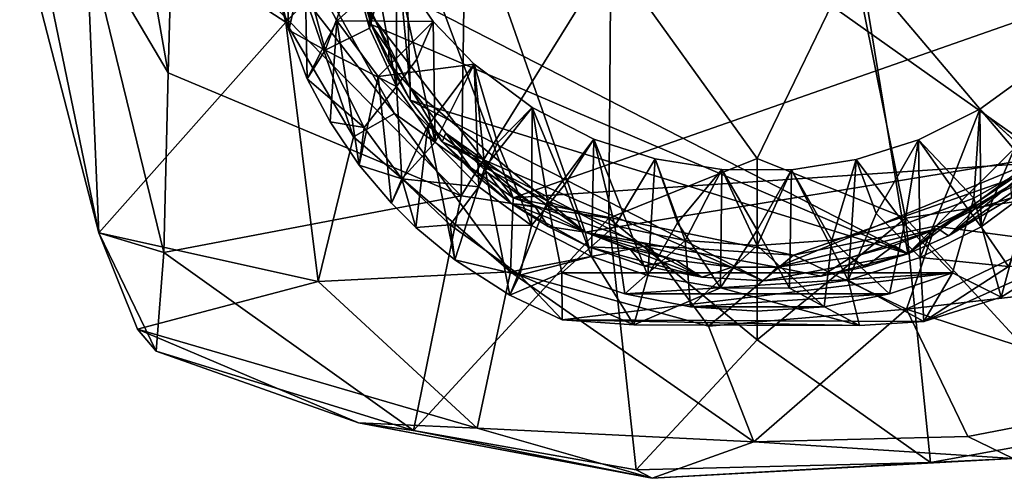
# Model space of a CAD drawing. Units: inches. Extents: x -1.57 to 1.57, y -3.37 to 3.37.
# Drawn here: x -0.71 to 0.24, y -3.37 to -2.93 of the extents above; entities that cross this region are included whole.
import ezdxf

# ---------------------------------------------------------------- set-up
doc = ezdxf.new("R2010")
doc.units = ezdxf.units.IN
doc.layers.get('0').update_dxf_attribs({"true_color": 0xc2ced6})

msp = doc.modelspace()

# ---------------------------------------------------------------- linework, layer by layer
for points in [[(0.14426, -3.1534), (-0.3902, -2.87866), (0.02688, -2.43667), (0.14426, -3.1534)], [(0.02688, -2.43667), (0.37394, -2.92625), (0.14426, -3.1534), (0.02688, -2.43667)], [(0.27651, -3.0598), (0.20169, -2.47539), (-0.34858, -2.61685), (0.27651, -3.0598)], [(-0.23729, -3.09944), (-0.4846, -2.78106), (-0.45525, -2.5149), (-0.23729, -3.09944)], [(0.45971, -2.8553), (-0.23729, -3.09944), (-0.45525, -2.5149), (0.45971, -2.8553)], [(-0.33705, -2.9926), (-0.34858, -2.61685), (-0.36879, -2.65627), (-0.33705, -2.9926)], [(-0.34858, -2.61685), (-0.16762, -3.13274), (0.27651, -3.0598), (-0.34858, -2.61685)], [(-0.33705, -2.9926), (-0.16762, -3.13274), (-0.34858, -2.61685), (-0.33705, -2.9926)], [(-0.63302, -2.62543), (-0.6503, -2.84407), (-0.57085, -2.97854), (-0.63302, -2.62543)], [(-0.57085, -2.97854), (-0.56641, -2.81436), (-0.63302, -2.62543), (-0.57085, -2.97854)], [(-0.37449, -2.91921), (-0.33705, -2.9926), (-0.36879, -2.65627), (-0.37449, -2.91921)], [(-0.63806, -3.13317), (-0.71442, -2.7631), (-0.45722, -2.92968), (-0.63806, -3.13317)], [(-0.49178, -2.8097), (-0.45722, -2.92968), (-0.71442, -2.7631), (-0.49178, -2.8097)], [(-0.63806, -3.13317), (-0.69764, -2.90246), (-0.71442, -2.7631), (-0.63806, -3.13317)], [(-0.45722, -2.92968), (-0.49178, -2.8097), (-0.4846, -2.78106), (-0.45722, -2.92968)], [(-0.23729, -3.09944), (-0.35215, -3.01794), (-0.4846, -2.78106), (-0.23729, -3.09944)], [(-0.437, -2.9087), (-0.4846, -2.78106), (-0.35215, -3.01794), (-0.437, -2.9087)], [(-0.4846, -2.78106), (-0.437, -2.9087), (-0.45722, -2.92968), (-0.4846, -2.78106)], [(-0.4603, -2.80702), (-0.46602, -2.89151), (-0.45408, -2.93722), (-0.4603, -2.80702)], [(-0.43877, -2.86943), (-0.4603, -2.80702), (-0.45408, -2.93722), (-0.43877, -2.86943)], [(-0.56641, -2.81436), (-0.57085, -2.97854), (-0.28763, -3.0976), (-0.56641, -2.81436)], [(-0.28763, -3.0976), (-0.28397, -2.84574), (-0.56641, -2.81436), (-0.28763, -3.0976)], [(-0.37718, -2.81805), (-0.37609, -2.93547), (-0.39105, -2.8814), (-0.37718, -2.81805)], [(-0.37609, -2.93547), (-0.37718, -2.81805), (-0.3669, -2.90119), (-0.37609, -2.93547)], [(-0.6503, -2.84407), (-0.69764, -2.90246), (-0.63806, -3.13317), (-0.6503, -2.84407)], [(-0.57523, -3.15215), (-0.57085, -2.97854), (-0.6503, -2.84407), (-0.57523, -3.15215)], [(-0.63806, -3.13317), (-0.57523, -3.15215), (-0.6503, -2.84407), (-0.63806, -3.13317)], [(-0.1428, -2.86451), (-0.28397, -2.84574), (-0.28763, -3.0976), (-0.1428, -2.86451)], [(0.28493, -3.0976), (0.28127, -2.84574), (0.09172, -2.86888), (0.28493, -3.0976)], [(0.29349, -3.06387), (-0.23729, -3.09944), (0.45971, -2.8553), (0.29349, -3.06387)], [(-0.28763, -3.0976), (-0.1448, -3.11901), (-0.1428, -2.86451), (-0.28763, -3.0976)], [(-0.00135, -3.06133), (-0.1428, -2.86451), (-0.1448, -3.11901), (-0.00135, -3.06133)], [(-0.00135, -3.06133), (0.09172, -2.86888), (-0.1428, -2.86451), (-0.00135, -3.06133)], [(-0.45408, -2.93722), (-0.43645, -2.98431), (-0.43877, -2.86943), (-0.45408, -2.93722)], [(-0.40768, -2.92818), (-0.43877, -2.86943), (-0.43645, -2.98431), (-0.40768, -2.92818)], [(-0.43877, -2.86943), (-0.40768, -2.92818), (-0.35013, -2.87724), (-0.43877, -2.86943)], [(-0.38889, -2.87155), (-0.3902, -2.87866), (-0.37472, -2.93171), (-0.38889, -2.87155)], [(-0.37472, -2.93171), (-0.37449, -2.91921), (-0.38889, -2.87155), (-0.37472, -2.93171)], [(-0.00135, -3.06133), (0.14209, -3.11901), (0.09172, -2.86888), (-0.00135, -3.06133)], [(0.09172, -2.86888), (0.14209, -3.11901), (0.28493, -3.0976), (0.09172, -2.86888)], [(-0.44081, -2.87607), (-0.45408, -2.93722), (-0.46602, -2.89151), (-0.44081, -2.87607)], [(-0.45408, -2.93722), (-0.44081, -2.87607), (-0.41899, -2.95657), (-0.45408, -2.93722)], [(-0.41899, -2.95657), (-0.44081, -2.87607), (-0.39105, -2.8814), (-0.41899, -2.95657)], [(-0.37609, -2.93547), (-0.41899, -2.95657), (-0.39105, -2.8814), (-0.37609, -2.93547)], [(-0.31455, -2.92889), (-0.35013, -2.87724), (-0.40768, -2.92818), (-0.31455, -2.92889)], [(0.14426, -3.1534), (-0.37472, -2.93171), (-0.3902, -2.87866), (0.14426, -3.1534)], [(-0.35007, -2.9918), (-0.3669, -2.90119), (-0.35013, -2.87724), (-0.35007, -2.9918)], [(-0.31455, -2.92889), (-0.33034, -2.96547), (-0.35013, -2.87724), (-0.31455, -2.92889)], [(-0.35007, -2.9918), (-0.35013, -2.87724), (-0.33034, -2.96547), (-0.35007, -2.9918)], [(-0.37609, -2.93547), (-0.3669, -2.90119), (-0.35007, -2.9918), (-0.37609, -2.93547)], [(-0.45722, -2.92968), (-0.437, -2.9087), (-0.39171, -3.04056), (-0.45722, -2.92968)], [(-0.39171, -3.04056), (-0.437, -2.9087), (-0.35215, -3.01794), (-0.39171, -3.04056)], [(-0.35767, -2.95675), (-0.37449, -2.91921), (-0.37472, -2.93171), (-0.35767, -2.95675)], [(-0.35767, -2.95675), (-0.33705, -2.9926), (-0.37449, -2.91921), (-0.35767, -2.95675)], [(-0.426, -3.18012), (-0.63806, -3.13317), (-0.45722, -2.92968), (-0.426, -3.18012)], [(-0.39171, -3.04056), (-0.426, -3.18012), (-0.45722, -2.92968), (-0.39171, -3.04056)], [(-0.43645, -2.98431), (-0.41428, -3.02601), (-0.40768, -2.92818), (-0.43645, -2.98431)], [(-0.40768, -2.92818), (-0.41428, -3.02601), (-0.38629, -3.06794), (-0.40768, -2.92818)], [(-0.38629, -3.06794), (-0.36772, -2.98198), (-0.40768, -2.92818), (-0.38629, -3.06794)], [(-0.40768, -2.92818), (-0.36772, -2.98198), (-0.31455, -2.92889), (-0.40768, -2.92818)], [(-0.37472, -2.93171), (-0.35767, -2.96918), (-0.35767, -2.95675), (-0.37472, -2.93171)], [(-0.37472, -2.93171), (-0.33685, -3.0049), (-0.35767, -2.96918), (-0.37472, -2.93171)], [(0.14426, -3.1534), (-0.33685, -3.0049), (-0.37472, -2.93171), (0.14426, -3.1534)], [(-0.2752, -2.97029), (-0.31455, -2.92889), (-0.36772, -2.98198), (-0.2752, -2.97029)], [(-0.31455, -2.92889), (-0.31268, -3.04564), (-0.33034, -2.96547), (-0.31455, -2.92889)], [(-0.31268, -3.04564), (-0.31455, -2.92889), (-0.2752, -2.97029), (-0.31268, -3.04564)], [(0.14426, -3.1534), (0.37394, -2.92625), (0.32318, -3.02048), (0.14426, -3.1534)], [(-0.41899, -2.95657), (-0.43645, -2.98431), (-0.45408, -2.93722), (-0.41899, -2.95657)], [(-0.35007, -2.9918), (-0.41899, -2.95657), (-0.37609, -2.93547), (-0.35007, -2.9918)], [(-0.38154, -3.03149), (-0.43645, -2.98431), (-0.41899, -2.95657), (-0.38154, -3.03149)], [(-0.35007, -2.9918), (-0.38154, -3.03149), (-0.41899, -2.95657), (-0.35007, -2.9918)], [(-0.33705, -2.9926), (-0.35767, -2.95675), (-0.35767, -2.96918), (-0.33705, -2.9926)], [(-0.35767, -2.96918), (-0.33685, -3.0049), (-0.33705, -2.9926), (-0.35767, -2.96918)], [(-0.31268, -3.04564), (-0.35007, -2.9918), (-0.33034, -2.96547), (-0.31268, -3.04564)], [(-0.57085, -2.97854), (-0.57523, -3.15215), (-0.28763, -3.0976), (-0.57085, -2.97854)], [(-0.36772, -2.98198), (-0.31976, -3.02965), (-0.2752, -2.97029), (-0.36772, -2.98198)], [(-0.2752, -2.97029), (-0.31976, -3.02965), (-0.26485, -3.07017), (-0.2752, -2.97029)], [(-0.2752, -2.97029), (-0.27048, -3.08869), (-0.31268, -3.04564), (-0.2752, -2.97029)], [(-0.26485, -3.07017), (-0.21907, -3.01214), (-0.2752, -2.97029), (-0.26485, -3.07017)], [(-0.27048, -3.08869), (-0.2752, -2.97029), (-0.25236, -3.04632), (-0.27048, -3.08869)], [(-0.21907, -3.01214), (-0.25236, -3.04632), (-0.2752, -2.97029), (-0.21907, -3.01214)], [(0.26547, -2.97622), (0.21375, -3.01375), (0.27002, -3.06508), (0.26547, -2.97622)], [(0.26547, -2.97622), (0.24966, -3.04632), (0.21375, -3.01375), (0.26547, -2.97622)], [(-0.43645, -2.98431), (-0.38154, -3.03149), (-0.41428, -3.02601), (-0.43645, -2.98431)], [(-0.36772, -2.98198), (-0.38629, -3.06794), (-0.35504, -3.10463), (-0.36772, -2.98198)], [(-0.31976, -3.02965), (-0.36772, -2.98198), (-0.35504, -3.10463), (-0.31976, -3.02965)], [(-0.34496, -3.08106), (-0.38154, -3.03149), (-0.35007, -2.9918), (-0.34496, -3.08106)], [(-0.35007, -2.9918), (-0.31268, -3.04564), (-0.34496, -3.08106), (-0.35007, -2.9918)], [(-0.33705, -2.9926), (-0.33685, -3.0049), (-0.30608, -3.04514), (-0.33705, -2.9926)], [(-0.30608, -3.04514), (-0.30247, -3.03699), (-0.33705, -2.9926), (-0.30608, -3.04514)], [(-0.33705, -2.9926), (-0.30247, -3.03699), (-0.16762, -3.13274), (-0.33705, -2.9926)], [(-0.33685, -3.0049), (0.14426, -3.1534), (0.00432, -3.17969), (-0.33685, -3.0049)], [(-0.33685, -3.0049), (0.00432, -3.17969), (-0.30608, -3.04514), (-0.33685, -3.0049)], [(-0.21907, -3.01214), (-0.26485, -3.07017), (-0.20418, -3.10264), (-0.21907, -3.01214)], [(-0.21907, -3.01214), (-0.21961, -3.12626), (-0.25236, -3.04632), (-0.21907, -3.01214)], [(-0.18787, -3.08681), (-0.21961, -3.12626), (-0.21907, -3.01214), (-0.18787, -3.08681)], [(-0.20418, -3.10264), (-0.15941, -3.04255), (-0.21907, -3.01214), (-0.20418, -3.10264)], [(-0.15941, -3.04255), (-0.18787, -3.08681), (-0.21907, -3.01214), (-0.15941, -3.04255)], [(0.21375, -3.01375), (0.15459, -3.04341), (0.20793, -3.0997), (0.21375, -3.01375)], [(0.21375, -3.01375), (0.18517, -3.08681), (0.15459, -3.04341), (0.21375, -3.01375)], [(0.21375, -3.01375), (0.21498, -3.12746), (0.18517, -3.08681), (0.21375, -3.01375)], [(0.20793, -3.0997), (0.27002, -3.06508), (0.21375, -3.01375), (0.20793, -3.0997)], [(0.24966, -3.04632), (0.21498, -3.12746), (0.21375, -3.01375), (0.24966, -3.04632)], [(-0.38154, -3.03149), (-0.38629, -3.06794), (-0.41428, -3.02601), (-0.38154, -3.03149)], [(-0.39171, -3.04056), (-0.35215, -3.01794), (-0.23992, -3.17089), (-0.39171, -3.04056)], [(-0.35215, -3.01794), (-0.23729, -3.09944), (-0.23992, -3.17089), (-0.35215, -3.01794)], [(0.32318, -3.02048), (0.18357, -3.13623), (0.14426, -3.1534), (0.32318, -3.02048)], [(0.18357, -3.13623), (0.32318, -3.02048), (0.27651, -3.07223), (0.18357, -3.13623)], [(-0.38154, -3.03149), (-0.34496, -3.08106), (-0.38629, -3.06794), (-0.38154, -3.03149)], [(-0.35504, -3.10463), (-0.33143, -3.12793), (-0.31976, -3.02965), (-0.35504, -3.10463)], [(-0.31976, -3.02965), (-0.33143, -3.12793), (-0.29373, -3.15922), (-0.31976, -3.02965)], [(-0.26485, -3.07017), (-0.31976, -3.02965), (-0.29373, -3.15922), (-0.26485, -3.07017)], [(-0.426, -3.18012), (-0.39171, -3.04056), (-0.23992, -3.17089), (-0.426, -3.18012)], [(-0.34496, -3.08106), (-0.31268, -3.04564), (-0.27048, -3.08869), (-0.34496, -3.08106)], [(-0.30247, -3.03699), (-0.30608, -3.04514), (-0.2727, -3.07812), (-0.30247, -3.03699)], [(-0.23932, -3.10478), (-0.30608, -3.04514), (-0.05497, -3.17607), (-0.23932, -3.10478)], [(-0.23932, -3.10478), (-0.2727, -3.07812), (-0.30608, -3.04514), (-0.23932, -3.10478)], [(0.00432, -3.17969), (-0.05497, -3.17607), (-0.30608, -3.04514), (0.00432, -3.17969)], [(-0.26211, -3.07494), (-0.30247, -3.03699), (-0.2727, -3.07812), (-0.26211, -3.07494)], [(-0.21651, -3.10751), (-0.30247, -3.03699), (-0.26211, -3.07494), (-0.21651, -3.10751)], [(-0.16762, -3.13274), (-0.30247, -3.03699), (-0.21651, -3.10751), (-0.16762, -3.13274)], [(-0.15941, -3.04255), (-0.20418, -3.10264), (-0.13908, -3.12635), (-0.15941, -3.04255)], [(-0.16172, -3.15604), (-0.18787, -3.08681), (-0.15941, -3.04255), (-0.16172, -3.15604)], [(-0.10704, -3.17463), (-0.16172, -3.15604), (-0.15941, -3.04255), (-0.10704, -3.17463)], [(-0.13908, -3.12635), (-0.1, -3.06175), (-0.15941, -3.04255), (-0.13908, -3.12635)], [(-0.15941, -3.04255), (-0.1, -3.06175), (-0.10704, -3.17463), (-0.15941, -3.04255)], [(0.15459, -3.04341), (0.09426, -3.06247), (0.14094, -3.12502), (0.15459, -3.04341)], [(0.15459, -3.04341), (0.11351, -3.11471), (0.09426, -3.06247), (0.15459, -3.04341)], [(0.15615, -3.15722), (0.11351, -3.11471), (0.15459, -3.04341), (0.15615, -3.15722)], [(0.14094, -3.12502), (0.20793, -3.0997), (0.15459, -3.04341), (0.14094, -3.12502)], [(0.15615, -3.15722), (0.15459, -3.04341), (0.18517, -3.08681), (0.15615, -3.15722)], [(-0.21961, -3.12626), (-0.27048, -3.08869), (-0.25236, -3.04632), (-0.21961, -3.12626)], [(0.27125, -3.0859), (0.21498, -3.12746), (0.24966, -3.04632), (0.27125, -3.0859)], [(-0.23729, -3.09944), (0.29349, -3.06387), (0.03366, -3.15488), (-0.23729, -3.09944)], [(-0.16762, -3.13274), (0.01762, -3.16648), (0.27651, -3.0598), (-0.16762, -3.13274)], [(-0.1448, -3.11901), (-0.00135, -3.23674), (-0.00135, -3.06133), (-0.1448, -3.11901)], [(-0.1, -3.06175), (-0.13908, -3.12635), (-0.07098, -3.14078), (-0.1, -3.06175)], [(-0.1, -3.06175), (-0.07854, -3.12357), (-0.10704, -3.17463), (-0.1, -3.06175)], [(-0.07098, -3.14078), (-0.03559, -3.0721), (-0.1, -3.06175), (-0.07098, -3.14078)], [(-0.07854, -3.12357), (-0.1, -3.06175), (-0.03559, -3.0721), (-0.07854, -3.12357)], [(0.14209, -3.11901), (-0.00135, -3.06133), (-0.00135, -3.23674), (0.14209, -3.11901)], [(0.01762, -3.16648), (0.17334, -3.12898), (0.27651, -3.0598), (0.01762, -3.16648)], [(0.09426, -3.06247), (0.03175, -3.0722), (0.07064, -3.14045), (0.09426, -3.06247)], [(0.03175, -3.0722), (0.09426, -3.06247), (0.08664, -3.17886), (0.03175, -3.0722)], [(0.17054, -3.12692), (0.03366, -3.15488), (0.29349, -3.06387), (0.17054, -3.12692)], [(0.07064, -3.14045), (0.14094, -3.12502), (0.09426, -3.06247), (0.07064, -3.14045)], [(0.09426, -3.06247), (0.11351, -3.11471), (0.08664, -3.17886), (0.09426, -3.06247)], [(0.17054, -3.12692), (0.29349, -3.06387), (0.27924, -3.14127), (0.17054, -3.12692)], [(0.27651, -3.0598), (0.17334, -3.12898), (0.24413, -3.08689), (0.27651, -3.0598)], [(0.27002, -3.06508), (0.20793, -3.0997), (0.2344, -3.19539), (0.27002, -3.06508)], [(0.2344, -3.19539), (0.28945, -3.1605), (0.27002, -3.06508), (0.2344, -3.19539)], [(-0.35504, -3.10463), (-0.38629, -3.06794), (-0.34496, -3.08106), (-0.35504, -3.10463)], [(-0.29373, -3.15922), (-0.24045, -3.19352), (-0.26485, -3.07017), (-0.29373, -3.15922)], [(-0.20418, -3.10264), (-0.26485, -3.07017), (-0.24045, -3.19352), (-0.20418, -3.10264)], [(-0.07854, -3.12357), (-0.03559, -3.0721), (-0.03676, -3.18646), (-0.07854, -3.12357)], [(-0.03559, -3.0721), (-0.07098, -3.14078), (-0.00135, -3.14563), (-0.03559, -3.0721)], [(-0.00135, -3.13072), (-0.03676, -3.18646), (-0.03559, -3.0721), (-0.00135, -3.13072)], [(-0.00135, -3.14563), (0.03175, -3.0722), (-0.03559, -3.0721), (-0.00135, -3.14563)], [(0.03175, -3.0722), (-0.00135, -3.13072), (-0.03559, -3.0721), (0.03175, -3.0722)], [(-0.00135, -3.14563), (0.07064, -3.14045), (0.03175, -3.0722), (-0.00135, -3.14563)], [(0.02976, -3.18679), (-0.00135, -3.13072), (0.03175, -3.0722), (0.02976, -3.18679)], [(0.08664, -3.17886), (0.02976, -3.18679), (0.03175, -3.0722), (0.08664, -3.17886)], [(0.24428, -3.09946), (0.18357, -3.13623), (0.27651, -3.07223), (0.24428, -3.09946)], [(-0.34496, -3.08106), (-0.33143, -3.12793), (-0.35504, -3.10463), (-0.34496, -3.08106)], [(-0.34496, -3.08106), (-0.29835, -3.1255), (-0.33143, -3.12793), (-0.34496, -3.08106)], [(-0.27048, -3.08869), (-0.29835, -3.1255), (-0.34496, -3.08106), (-0.27048, -3.08869)], [(-0.26211, -3.07494), (-0.2727, -3.07812), (-0.23932, -3.10478), (-0.26211, -3.07494)], [(-0.21651, -3.10751), (-0.26211, -3.07494), (-0.23932, -3.10478), (-0.21651, -3.10751)], [(-0.27048, -3.08869), (-0.21961, -3.12626), (-0.29835, -3.1255), (-0.27048, -3.08869)], [(-0.21961, -3.12626), (-0.18787, -3.08681), (-0.16172, -3.15604), (-0.21961, -3.12626)], [(0.15615, -3.15722), (0.18517, -3.08681), (0.21498, -3.12746), (0.15615, -3.15722)], [(0.20861, -3.11024), (0.24413, -3.08689), (0.17334, -3.12898), (0.20861, -3.11024)], [(0.24428, -3.09946), (0.24413, -3.08689), (0.20861, -3.11024), (0.24428, -3.09946)], [(0.21498, -3.12746), (0.27125, -3.0859), (0.24163, -3.16564), (0.21498, -3.12746)], [(-0.57523, -3.15215), (-0.3336, -3.32416), (-0.28763, -3.0976), (-0.57523, -3.15215)], [(-0.1448, -3.11901), (-0.28763, -3.0976), (-0.3336, -3.32416), (-0.1448, -3.11901)], [(-0.24045, -3.19352), (-0.19016, -3.17192), (-0.20418, -3.10264), (-0.24045, -3.19352)], [(-0.23729, -3.09944), (-0.10606, -3.14546), (-0.23992, -3.17089), (-0.23729, -3.09944)], [(-0.10606, -3.14546), (-0.23729, -3.09944), (0.03366, -3.15488), (-0.10606, -3.14546)], [(-0.13908, -3.12635), (-0.20418, -3.10264), (-0.19016, -3.17192), (-0.13908, -3.12635)], [(0.18746, -3.17192), (0.20793, -3.0997), (0.14094, -3.12502), (0.18746, -3.17192)], [(0.3317, -3.32528), (0.28493, -3.0976), (0.14209, -3.11901), (0.3317, -3.32528)], [(0.20861, -3.11024), (0.18357, -3.13623), (0.24428, -3.09946), (0.20861, -3.11024)], [(0.2344, -3.19539), (0.20793, -3.0997), (0.18746, -3.17192), (0.2344, -3.19539)], [(-0.2036, -3.12709), (-0.23932, -3.10478), (-0.16413, -3.14675), (-0.2036, -3.12709)], [(-0.16413, -3.14675), (-0.23932, -3.10478), (-0.05497, -3.17607), (-0.16413, -3.14675)], [(-0.21651, -3.10751), (-0.23932, -3.10478), (-0.2036, -3.12709), (-0.21651, -3.10751)], [(-0.16762, -3.13274), (-0.21651, -3.10751), (-0.2036, -3.12709), (-0.16762, -3.13274)], [(0.17334, -3.12898), (0.18357, -3.13623), (0.20861, -3.11024), (0.17334, -3.12898)], [(-0.3336, -3.32416), (-0.11856, -3.36235), (-0.1448, -3.11901), (-0.3336, -3.32416)], [(-0.1448, -3.11901), (-0.11856, -3.36235), (-0.00135, -3.23674), (-0.1448, -3.11901)], [(0.14209, -3.11901), (-0.00135, -3.23674), (0.16609, -3.35534), (0.14209, -3.11901)], [(0.11351, -3.11471), (0.15615, -3.15722), (0.08664, -3.17886), (0.11351, -3.11471)], [(0.14209, -3.11901), (0.16609, -3.35534), (0.3317, -3.32528), (0.14209, -3.11901)], [(-0.29835, -3.1255), (-0.29373, -3.15922), (-0.33143, -3.12793), (-0.29835, -3.1255)], [(-0.29835, -3.1255), (-0.23101, -3.174), (-0.29373, -3.15922), (-0.29835, -3.1255)], [(-0.21961, -3.12626), (-0.23101, -3.174), (-0.29835, -3.1255), (-0.21961, -3.12626)], [(-0.16172, -3.15604), (-0.23101, -3.174), (-0.21961, -3.12626), (-0.16172, -3.15604)], [(-0.16762, -3.13274), (-0.2036, -3.12709), (-0.16413, -3.14675), (-0.16762, -3.13274)], [(-0.19016, -3.17192), (-0.12923, -3.19235), (-0.13908, -3.12635), (-0.19016, -3.17192)], [(-0.07098, -3.14078), (-0.13908, -3.12635), (-0.12923, -3.19235), (-0.07098, -3.14078)], [(-0.10704, -3.17463), (-0.07854, -3.12357), (-0.03676, -3.18646), (-0.10704, -3.17463)], [(-0.03676, -3.18646), (-0.00135, -3.13072), (0.02976, -3.18679), (-0.03676, -3.18646)], [(0.01762, -3.16648), (0.08912, -3.15721), (0.17334, -3.12898), (0.01762, -3.16648)], [(0.03366, -3.15488), (0.17054, -3.12692), (0.14288, -3.20715), (0.03366, -3.15488)], [(0.12653, -3.19235), (0.14094, -3.12502), (0.07064, -3.14045), (0.12653, -3.19235)], [(0.08912, -3.15721), (0.13067, -3.1456), (0.17334, -3.12898), (0.08912, -3.15721)], [(0.14094, -3.12502), (0.12653, -3.19235), (0.18746, -3.17192), (0.14094, -3.12502)], [(0.17334, -3.12898), (0.13067, -3.1456), (0.14426, -3.1534), (0.17334, -3.12898)], [(0.27924, -3.14127), (0.14288, -3.20715), (0.17054, -3.12692), (0.27924, -3.14127)], [(0.14426, -3.1534), (0.18357, -3.13623), (0.17334, -3.12898), (0.14426, -3.1534)], [(0.15615, -3.15722), (0.21498, -3.12746), (0.24163, -3.16564), (0.15615, -3.15722)], [(-0.58254, -3.24761), (-0.63806, -3.13317), (-0.60059, -3.22644), (-0.58254, -3.24761)], [(-0.57523, -3.15215), (-0.63806, -3.13317), (-0.58254, -3.24761), (-0.57523, -3.15215)], [(-0.63806, -3.13317), (-0.426, -3.18012), (-0.60059, -3.22644), (-0.63806, -3.13317)], [(-0.12482, -3.14835), (-0.16762, -3.13274), (-0.16413, -3.14675), (-0.12482, -3.14835)], [(-0.16762, -3.13274), (-0.07992, -3.15974), (-0.02574, -3.16635), (-0.16762, -3.13274)], [(-0.16762, -3.13274), (-0.12482, -3.14835), (-0.07992, -3.15974), (-0.16762, -3.13274)], [(-0.16762, -3.13274), (-0.02574, -3.16635), (0.01762, -3.16648), (-0.16762, -3.13274)], [(-0.12923, -3.19235), (-0.06589, -3.20476), (-0.07098, -3.14078), (-0.12923, -3.19235)], [(-0.00135, -3.14563), (-0.07098, -3.14078), (-0.06589, -3.20476), (-0.00135, -3.14563)], [(0.06319, -3.20476), (0.07064, -3.14045), (-0.00135, -3.14563), (0.06319, -3.20476)], [(0.07064, -3.14045), (0.06319, -3.20476), (0.12653, -3.19235), (0.07064, -3.14045)], [(0.14288, -3.20715), (0.27924, -3.14127), (0.42458, -3.17442), (0.14288, -3.20715)], [(-0.23992, -3.17089), (-0.10606, -3.14546), (-0.04857, -3.22336), (-0.23992, -3.17089)], [(-0.16413, -3.14675), (-0.05497, -3.17607), (-0.11092, -3.16514), (-0.16413, -3.14675)], [(-0.12482, -3.14835), (-0.16413, -3.14675), (-0.11092, -3.16514), (-0.12482, -3.14835)], [(-0.07992, -3.15974), (-0.12482, -3.14835), (-0.11092, -3.16514), (-0.07992, -3.15974)], [(0.03366, -3.15488), (-0.04857, -3.22336), (-0.10606, -3.14546), (0.03366, -3.15488)], [(-0.06589, -3.20476), (-0.00135, -3.20892), (-0.00135, -3.14563), (-0.06589, -3.20476)], [(-0.00135, -3.14563), (-0.00135, -3.20892), (0.06319, -3.20476), (-0.00135, -3.14563)], [(0.13067, -3.1456), (0.08912, -3.15721), (0.10309, -3.16615), (0.13067, -3.1456)], [(0.10309, -3.16615), (0.14426, -3.1534), (0.13067, -3.1456), (0.10309, -3.16615)], [(-0.3336, -3.32416), (-0.57523, -3.15215), (-0.58254, -3.24761), (-0.3336, -3.32416)], [(-0.23101, -3.174), (-0.24045, -3.19352), (-0.29373, -3.15922), (-0.23101, -3.174)], [(-0.12071, -3.22208), (-0.23101, -3.174), (-0.16172, -3.15604), (-0.12071, -3.22208)], [(-0.12071, -3.22208), (-0.16172, -3.15604), (-0.10704, -3.17463), (-0.12071, -3.22208)], [(-0.07992, -3.15974), (-0.11092, -3.16514), (-0.05497, -3.17607), (-0.07992, -3.15974)], [(-0.02574, -3.16635), (-0.07992, -3.15974), (-0.05497, -3.17607), (-0.02574, -3.16635)], [(0.14288, -3.20715), (-0.04857, -3.22336), (0.03366, -3.15488), (0.14288, -3.20715)], [(0.14426, -3.1534), (0.06029, -3.17497), (0.00432, -3.17969), (0.14426, -3.1534)], [(0.08912, -3.15721), (0.01762, -3.16648), (0.06029, -3.17497), (0.08912, -3.15721)], [(0.10309, -3.16615), (0.06029, -3.17497), (0.14426, -3.1534), (0.10309, -3.16615)], [(0.06029, -3.17497), (0.10309, -3.16615), (0.08912, -3.15721), (0.06029, -3.17497)], [(0.08664, -3.17886), (0.15615, -3.15722), (0.15953, -3.219), (0.08664, -3.17886)], [(0.24163, -3.16564), (0.15953, -3.219), (0.15615, -3.15722), (0.24163, -3.16564)], [(-0.02574, -3.16635), (-0.05497, -3.17607), (0.00432, -3.17969), (-0.02574, -3.16635)], [(0.00432, -3.17969), (0.01762, -3.16648), (-0.02574, -3.16635), (0.00432, -3.17969)], [(0.01762, -3.16648), (0.00432, -3.17969), (0.06029, -3.17497), (0.01762, -3.16648)], [(0.24163, -3.16564), (0.28945, -3.1605), (0.15953, -3.219), (0.24163, -3.16564)], [(0.15953, -3.219), (0.28945, -3.1605), (0.2344, -3.19539), (0.15953, -3.219)], [(-0.23992, -3.17089), (-0.27211, -3.322), (-0.426, -3.18012), (-0.23992, -3.17089)], [(-0.0048, -3.33525), (-0.27211, -3.322), (-0.23992, -3.17089), (-0.0048, -3.33525)], [(-0.19011, -3.21728), (-0.19016, -3.17192), (-0.24045, -3.19352), (-0.19011, -3.21728)], [(-0.23101, -3.174), (-0.19011, -3.21728), (-0.24045, -3.19352), (-0.23101, -3.174)], [(-0.23992, -3.17089), (-0.04857, -3.22336), (-0.0048, -3.33525), (-0.23992, -3.17089)], [(-0.23101, -3.174), (-0.12071, -3.22208), (-0.19011, -3.21728), (-0.23101, -3.174)], [(0.18746, -3.17192), (-0.19016, -3.17192), (-0.19011, -3.21728), (0.18746, -3.17192)], [(0.18746, -3.17192), (-0.12923, -3.19235), (-0.19016, -3.17192), (0.18746, -3.17192)], [(-0.19011, -3.21728), (0.15953, -3.219), (0.18746, -3.17192), (-0.19011, -3.21728)], [(0.12653, -3.19235), (-0.12923, -3.19235), (0.18746, -3.17192), (0.12653, -3.19235)], [(-0.12071, -3.22208), (-0.10704, -3.17463), (-0.03676, -3.18646), (-0.12071, -3.22208)], [(0.09762, -3.22297), (0.02976, -3.18679), (0.08664, -3.17886), (0.09762, -3.22297)], [(0.15953, -3.219), (0.09762, -3.22297), (0.08664, -3.17886), (0.15953, -3.219)], [(0.4012, -3.29192), (0.14288, -3.20715), (0.42458, -3.17442), (0.4012, -3.29192)], [(0.18746, -3.17192), (0.15953, -3.219), (0.2344, -3.19539), (0.18746, -3.17192)], [(-0.27211, -3.322), (-0.60059, -3.22644), (-0.426, -3.18012), (-0.27211, -3.322)], [(-0.12071, -3.22208), (-0.03676, -3.18646), (0.09762, -3.22297), (-0.12071, -3.22208)], [(-0.03676, -3.18646), (0.02976, -3.18679), (0.09762, -3.22297), (-0.03676, -3.18646)], [(-0.12923, -3.19235), (0.12653, -3.19235), (-0.06589, -3.20476), (-0.12923, -3.19235)], [(-0.06589, -3.20476), (0.12653, -3.19235), (0.06319, -3.20476), (-0.06589, -3.20476)], [(0.06319, -3.20476), (-0.00135, -3.20892), (-0.06589, -3.20476), (0.06319, -3.20476)], [(0.14288, -3.20715), (-0.0048, -3.33525), (-0.04857, -3.22336), (0.14288, -3.20715)], [(0.20219, -3.33023), (-0.0048, -3.33525), (0.14288, -3.20715), (0.20219, -3.33023)], [(0.4012, -3.29192), (0.20219, -3.33023), (0.14288, -3.20715), (0.4012, -3.29192)], [(-0.19011, -3.21728), (0.09762, -3.22297), (0.15953, -3.219), (-0.19011, -3.21728)], [(-0.12071, -3.22208), (0.09762, -3.22297), (-0.19011, -3.21728), (-0.12071, -3.22208)], [(-0.27211, -3.322), (-0.38699, -3.31688), (-0.60059, -3.22644), (-0.27211, -3.322)], [(-0.38699, -3.31688), (-0.58254, -3.24761), (-0.60059, -3.22644), (-0.38699, -3.31688)], [(-0.00135, -3.23674), (-0.11856, -3.36235), (0.16609, -3.35534), (-0.00135, -3.23674)], [(-0.58254, -3.24761), (-0.38699, -3.31688), (-0.3336, -3.32416), (-0.58254, -3.24761)], [(0.4012, -3.29192), (0.24599, -3.35127), (0.20219, -3.33023), (0.4012, -3.29192)], [(-0.27211, -3.322), (-0.10288, -3.37051), (-0.38699, -3.31688), (-0.27211, -3.322)], [(-0.38699, -3.31688), (-0.10288, -3.37051), (-0.3336, -3.32416), (-0.38699, -3.31688)], [(-0.0048, -3.33525), (-0.10288, -3.37051), (-0.27211, -3.322), (-0.0048, -3.33525)], [(-0.10288, -3.37051), (-0.11856, -3.36235), (-0.3336, -3.32416), (-0.10288, -3.37051)], [(-0.0048, -3.33525), (0.20219, -3.33023), (0.24599, -3.35127), (-0.0048, -3.33525)], [(0.3317, -3.32528), (0.16609, -3.35534), (0.24599, -3.35127), (0.3317, -3.32528)], [(-0.10288, -3.37051), (-0.0048, -3.33525), (0.24599, -3.35127), (-0.10288, -3.37051)], [(-0.11856, -3.36235), (-0.10288, -3.37051), (0.16609, -3.35534), (-0.11856, -3.36235)], [(-0.10288, -3.37051), (0.24599, -3.35127), (0.16609, -3.35534), (-0.10288, -3.37051)]]:
    msp.add_lwpolyline(points)

doc.saveas('drawing.dxf')
